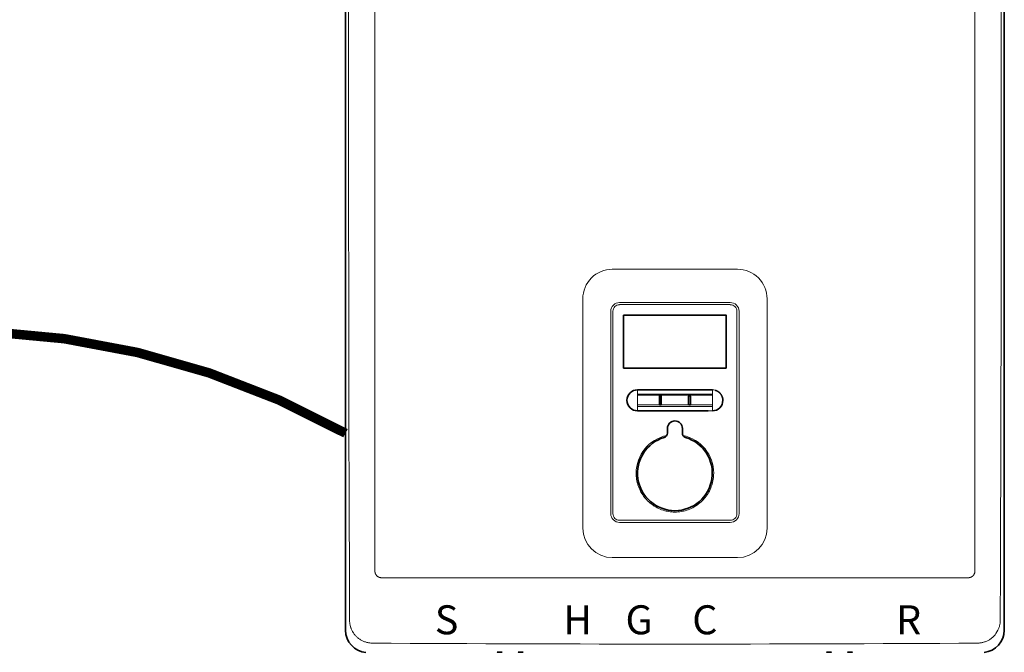
# Model space of a CAD drawing. Units: inches. Extents: x -69 to 81, y -7 to 97.
# Drawn here: x 9 to 35, y 47 to 63 of the extents above; entities that cross this region are included whole.
import ezdxf
from ezdxf.enums import TextEntityAlignment as Align

# ---------------------------------------------------------------- set-up
doc = ezdxf.new("R2010")
doc.units = ezdxf.units.IN
doc.header["$MEASUREMENT"] = 0
doc.linetypes.add('DOTX2', pattern=[0.5, 0, -0.5])
doc.styles.add('Navien', font='arial.ttf')

# ---------------------------------------------------------------- blocks, each defined once
blk = doc.blocks.new('NCB-H (190- 240-250)')
at = {"color": 7, "lineweight": 35}
for p, q in [((-2.657, 1.674), (-2.657, 29.767)), ((14.664, 29.767), (14.664, 1.674))]:
    blk.add_line(p, q, dxfattribs=at)
at = {"color": 7, "lineweight": 9}
for p, q in [((-1.884, 3.197), (-1.884, 28.244)), ((13.892, 28.244), (13.892, 3.197)), ((-2.576, 18.484), (-2.577, 17.102)), ((-2.577, 17.102), (-2.577, 15.72)), ((-2.577, 15.72), (-2.577, 15.063)), ((-2.577, 15.063), (-2.577, 13.681)), ((-2.577, 13.681), (-2.575, 12.299)), ((-2.575, 12.299), (-2.574, 10.917)), ((7.65, 11.139), (4.358, 11.139)), ((-2.574, 10.917), (-2.572, 9.535)), ((3.581, 10.362), (3.581, 4.331)), ((8.427, 10.362), (8.427, 4.331)), ((7.461, 10.209), (4.547, 10.209)), ((7.459, 10.265), (4.549, 10.265)), ((4.318, 4.711), (4.318, 10.034)), ((4.374, 4.709), (4.374, 10.035)), ((7.634, 10.035), (7.634, 4.709)), ((7.69, 4.711), (7.69, 10.034)), ((-2.572, 9.535), (-2.569, 8.154)), ((-2.569, 8.154), (-2.566, 6.772)), ((5.588, 7.798), (5.587, 7.796)), ((5.587, 7.796), (5.587, 7.794)), ((5.587, 7.794), (5.587, 7.793)), ((5.587, 7.793), (5.587, 7.791)), ((5.587, 7.791), (5.587, 7.789)), ((5.587, 7.789), (5.587, 7.594)), ((5.589, 7.801), (5.588, 7.8)), ((5.588, 7.8), (5.588, 7.798)), ((5.59, 7.804), (5.589, 7.802)), ((5.589, 7.802), (5.589, 7.801)), ((5.591, 7.806), (5.59, 7.804)), ((5.592, 7.807), (5.591, 7.806)), ((5.593, 7.809), (5.592, 7.807)), ((5.594, 7.81), (5.593, 7.809)), ((5.595, 7.811), (5.594, 7.81)), ((5.596, 7.813), (5.595, 7.811)), ((5.597, 7.814), (5.596, 7.813)), ((5.599, 7.815), (5.597, 7.814)), ((5.6, 7.816), (5.599, 7.815)), ((5.601, 7.817), (5.6, 7.816)), ((5.603, 7.818), (5.601, 7.817)), ((5.605, 7.819), (5.603, 7.818)), ((5.606, 7.82), (5.605, 7.819)), ((5.608, 7.82), (5.606, 7.82)), ((5.609, 7.821), (5.608, 7.82)), ((5.61, 7.821), (5.609, 7.821)), ((5.611, 7.821), (5.61, 7.821)), ((5.613, 7.822), (5.611, 7.821)), ((5.615, 7.822), (5.613, 7.822)), ((5.617, 7.822), (5.615, 7.822)), ((5.618, 7.823), (5.617, 7.822)), ((5.62, 7.823), (5.618, 7.823)), ((5.622, 7.823), (5.62, 7.823)), ((5.624, 7.822), (5.622, 7.823)), ((5.625, 7.822), (5.624, 7.822)), ((5.627, 7.822), (5.625, 7.822)), ((5.629, 7.821), (5.627, 7.822)), ((5.63, 7.821), (5.629, 7.821)), ((5.631, 7.821), (5.63, 7.821)), ((5.632, 7.82), (5.631, 7.821)), ((5.634, 7.82), (5.632, 7.82)), ((5.636, 7.819), (5.634, 7.82)), ((5.637, 7.818), (5.636, 7.819)), ((5.639, 7.817), (5.637, 7.818)), ((5.64, 7.816), (5.639, 7.817)), ((5.641, 7.815), (5.64, 7.816)), ((5.643, 7.814), (5.641, 7.815)), ((5.644, 7.813), (5.643, 7.814)), ((5.645, 7.811), (5.644, 7.813)), ((5.646, 7.81), (5.645, 7.811)), ((5.647, 7.809), (5.646, 7.81)), ((5.648, 7.807), (5.647, 7.809)), ((5.649, 7.806), (5.648, 7.807)), ((5.65, 7.804), (5.649, 7.806)), ((5.651, 7.802), (5.65, 7.804)), ((5.651, 7.801), (5.651, 7.802)), ((5.652, 7.8), (5.651, 7.801)), ((5.652, 7.798), (5.652, 7.8)), ((5.653, 7.796), (5.652, 7.798)), ((5.653, 7.794), (5.653, 7.796)), ((5.653, 7.793), (5.653, 7.794)), ((5.653, 7.791), (5.653, 7.793)), ((5.654, 7.789), (5.653, 7.791)), ((5.654, 7.594), (5.654, 7.789)), ((6.354, 7.791), (6.355, 7.793)), ((6.354, 7.789), (6.354, 7.791)), ((6.354, 7.594), (6.354, 7.789)), ((6.355, 7.796), (6.356, 7.798)), ((6.355, 7.794), (6.355, 7.796)), ((6.355, 7.793), (6.355, 7.794)), ((6.356, 7.801), (6.357, 7.802)), ((6.356, 7.8), (6.356, 7.801)), ((6.356, 7.798), (6.356, 7.8)), ((6.357, 7.802), (6.358, 7.804)), ((6.358, 7.804), (6.359, 7.806)), ((6.359, 7.806), (6.36, 7.807)), ((6.36, 7.807), (6.361, 7.809)), ((6.361, 7.809), (6.362, 7.81)), ((6.362, 7.81), (6.363, 7.811)), ((6.363, 7.811), (6.364, 7.813)), ((6.364, 7.813), (6.365, 7.814)), ((6.365, 7.814), (6.366, 7.815)), ((6.366, 7.815), (6.368, 7.816)), ((6.368, 7.816), (6.369, 7.817)), ((6.369, 7.817), (6.371, 7.818)), ((6.371, 7.818), (6.372, 7.819)), ((6.372, 7.819), (6.374, 7.82)), ((6.374, 7.82), (6.375, 7.82)), ((6.375, 7.82), (6.377, 7.821)), ((6.377, 7.821), (6.377, 7.821)), ((6.377, 7.821), (6.379, 7.821)), ((6.379, 7.821), (6.381, 7.822)), ((6.381, 7.822), (6.383, 7.822)), ((6.383, 7.822), (6.384, 7.822)), ((6.384, 7.822), (6.386, 7.823)), ((6.386, 7.823), (6.388, 7.823)), ((6.388, 7.823), (6.39, 7.823)), ((6.39, 7.823), (6.391, 7.822)), ((6.391, 7.822), (6.393, 7.822)), ((6.393, 7.822), (6.395, 7.822)), ((6.395, 7.822), (6.397, 7.821)), ((6.397, 7.821), (6.398, 7.821)), ((6.398, 7.821), (6.398, 7.821)), ((6.398, 7.821), (6.4, 7.82)), ((6.4, 7.82), (6.402, 7.82)), ((6.402, 7.82), (6.403, 7.819)), ((6.403, 7.819), (6.405, 7.818)), ((6.405, 7.818), (6.406, 7.817)), ((6.406, 7.817), (6.408, 7.816)), ((6.408, 7.816), (6.409, 7.815)), ((6.409, 7.815), (6.41, 7.814)), ((6.41, 7.814), (6.412, 7.813)), ((6.412, 7.813), (6.413, 7.811)), ((6.413, 7.811), (6.414, 7.81)), ((6.414, 7.81), (6.415, 7.809)), ((6.415, 7.809), (6.416, 7.807)), ((6.416, 7.807), (6.417, 7.806)), ((6.417, 7.806), (6.418, 7.804)), ((6.418, 7.804), (6.418, 7.802)), ((6.418, 7.802), (6.419, 7.801)), ((6.419, 7.801), (6.42, 7.8)), ((6.42, 7.8), (6.42, 7.798)), ((6.42, 7.798), (6.42, 7.796)), ((6.42, 7.796), (6.421, 7.794)), ((6.421, 7.794), (6.421, 7.793)), ((6.421, 7.793), (6.421, 7.791)), ((6.421, 7.791), (6.421, 7.789)), ((6.421, 7.789), (6.421, 7.594)), ((5.02, 7.572), (5.596, 7.571)), ((5.587, 7.594), (5.587, 7.593)), ((5.587, 7.593), (5.587, 7.591)), ((5.587, 7.591), (5.587, 7.589)), ((5.587, 7.589), (5.587, 7.587)), ((5.587, 7.587), (5.588, 7.586)), ((5.588, 7.586), (5.588, 7.584)), ((5.588, 7.584), (5.589, 7.582)), ((5.589, 7.582), (5.589, 7.582)), ((5.589, 7.582), (5.59, 7.58)), ((5.59, 7.58), (5.591, 7.579)), ((5.591, 7.579), (5.591, 7.577)), ((5.591, 7.577), (5.592, 7.575)), ((5.592, 7.575), (5.593, 7.574)), ((5.593, 7.574), (5.594, 7.573)), ((5.594, 7.573), (5.596, 7.571)), ((5.596, 7.571), (5.597, 7.57)), ((5.597, 7.57), (5.598, 7.569)), ((5.598, 7.569), (5.599, 7.568)), ((5.599, 7.568), (5.601, 7.567)), ((5.601, 7.567), (5.602, 7.566)), ((5.602, 7.566), (5.604, 7.565)), ((5.604, 7.565), (5.606, 7.564)), ((5.606, 7.564), (5.606, 7.564)), ((5.606, 7.564), (5.608, 7.563)), ((5.608, 7.563), (5.61, 7.563)), ((5.61, 7.563), (5.611, 7.562)), ((5.611, 7.562), (5.613, 7.562)), ((5.613, 7.562), (5.615, 7.562)), ((5.615, 7.562), (5.617, 7.561)), ((5.617, 7.561), (5.618, 7.561)), ((5.618, 7.561), (5.62, 7.561)), ((5.62, 7.561), (5.622, 7.561)), ((5.622, 7.561), (5.624, 7.561)), ((5.624, 7.561), (5.625, 7.562)), ((5.625, 7.562), (5.627, 7.562)), ((5.627, 7.562), (5.629, 7.562)), ((5.629, 7.562), (5.63, 7.563)), ((5.63, 7.563), (5.632, 7.563)), ((5.632, 7.563), (5.634, 7.564)), ((5.634, 7.564), (5.635, 7.564)), ((5.635, 7.564), (5.636, 7.565)), ((5.636, 7.565), (5.638, 7.566)), ((5.638, 7.566), (5.639, 7.567)), ((5.639, 7.567), (5.641, 7.568)), ((5.641, 7.568), (5.642, 7.569)), ((5.642, 7.569), (5.643, 7.57)), ((5.643, 7.57), (5.645, 7.571)), ((5.645, 7.571), (5.646, 7.573)), ((5.646, 7.573), (5.647, 7.574)), ((5.647, 7.574), (5.648, 7.575)), ((5.648, 7.575), (5.649, 7.577)), ((5.649, 7.578), (5.65, 7.58)), ((5.649, 7.577), (5.649, 7.578)), ((5.65, 7.58), (5.651, 7.582)), ((5.651, 7.582), (5.652, 7.584)), ((5.651, 7.582), (5.651, 7.582)), ((5.652, 7.586), (5.653, 7.587)), ((5.652, 7.584), (5.652, 7.586)), ((5.653, 7.593), (5.654, 7.594)), ((5.653, 7.591), (5.653, 7.593)), ((5.653, 7.589), (5.653, 7.591)), ((5.653, 7.587), (5.653, 7.589)), ((6.354, 7.593), (6.354, 7.594)), ((6.355, 7.591), (6.354, 7.593)), ((6.355, 7.589), (6.355, 7.591)), ((6.355, 7.587), (6.355, 7.589)), ((6.356, 7.586), (6.355, 7.587)), ((6.356, 7.584), (6.356, 7.586)), ((6.357, 7.582), (6.356, 7.584)), ((6.358, 7.58), (6.357, 7.582)), ((6.357, 7.582), (6.357, 7.582)), ((6.358, 7.578), (6.358, 7.58)), ((6.359, 7.577), (6.358, 7.578)), ((6.36, 7.575), (6.359, 7.577)), ((6.361, 7.574), (6.36, 7.575)), ((6.362, 7.573), (6.361, 7.574)), ((6.363, 7.571), (6.362, 7.573)), ((6.365, 7.57), (6.363, 7.571)), ((6.366, 7.569), (6.365, 7.57)), ((6.367, 7.568), (6.366, 7.569)), ((6.369, 7.567), (6.367, 7.568)), ((6.37, 7.566), (6.369, 7.567)), ((6.372, 7.565), (6.37, 7.566)), ((6.373, 7.564), (6.372, 7.565)), ((6.374, 7.564), (6.373, 7.564)), ((6.376, 7.563), (6.374, 7.564)), ((6.377, 7.563), (6.376, 7.563)), ((6.379, 7.562), (6.377, 7.563)), ((6.381, 7.562), (6.379, 7.562)), ((6.383, 7.561), (6.381, 7.562)), ((6.384, 7.561), (6.383, 7.561)), ((6.386, 7.561), (6.384, 7.561)), ((6.388, 7.561), (6.386, 7.561)), ((6.39, 7.561), (6.388, 7.561)), ((6.391, 7.561), (6.39, 7.561)), ((6.393, 7.561), (6.391, 7.561)), ((6.395, 7.562), (6.393, 7.561)), ((6.396, 7.562), (6.395, 7.562)), ((6.398, 7.563), (6.396, 7.562)), ((6.4, 7.563), (6.398, 7.563)), ((6.402, 7.564), (6.4, 7.563)), ((6.404, 7.565), (6.402, 7.564)), ((6.402, 7.564), (6.402, 7.564)), ((6.405, 7.566), (6.404, 7.565)), ((6.407, 7.567), (6.405, 7.566)), ((6.408, 7.568), (6.407, 7.567)), ((6.41, 7.569), (6.408, 7.568)), ((6.411, 7.57), (6.41, 7.569)), ((6.412, 7.571), (6.411, 7.57)), ((6.413, 7.573), (6.412, 7.571)), ((6.412, 7.571), (6.988, 7.572)), ((6.414, 7.574), (6.413, 7.573)), ((6.415, 7.575), (6.414, 7.574)), ((6.416, 7.577), (6.415, 7.575)), ((6.417, 7.578), (6.416, 7.577)), ((6.418, 7.58), (6.417, 7.578)), ((6.419, 7.582), (6.418, 7.58)), ((6.42, 7.584), (6.419, 7.582)), ((6.419, 7.582), (6.419, 7.582)), ((6.421, 7.589), (6.42, 7.587)), ((6.42, 7.587), (6.42, 7.586)), ((6.42, 7.586), (6.42, 7.584)), ((6.421, 7.594), (6.421, 7.593)), ((6.421, 7.593), (6.421, 7.591)), ((6.421, 7.591), (6.421, 7.589)), ((-2.566, 6.772), (-2.562, 5.39)), ((-2.562, 5.39), (-2.56, 4.665)), ((-2.56, 4.665), (-2.555, 3.284)), ((4.547, 4.535), (7.461, 4.535)), ((7.459, 4.48), (4.549, 4.48)), ((4.358, 3.553), (7.65, 3.553)), ((-2.555, 3.284), (-2.551, 1.902)), ((13.869, 3.112), (13.866, 3.107)), ((13.872, 3.117), (13.869, 3.112)), ((13.875, 3.122), (13.872, 3.117)), ((13.877, 3.128), (13.875, 3.122)), ((13.88, 3.133), (13.877, 3.128)), ((13.882, 3.139), (13.88, 3.133)), ((13.883, 3.141), (13.882, 3.139)), ((13.884, 3.146), (13.883, 3.141)), ((13.886, 3.152), (13.884, 3.146)), ((13.888, 3.158), (13.886, 3.152)), ((13.889, 3.163), (13.888, 3.158)), ((13.89, 3.169), (13.889, 3.163)), ((13.891, 3.175), (13.89, 3.169)), ((13.892, 3.186), (13.891, 3.18)), ((13.891, 3.18), (13.891, 3.175)), ((13.892, 3.197), (13.892, 3.192)), ((13.892, 3.192), (13.892, 3.186)), ((13.72, 3.025), (-1.712, 3.025)), ((13.726, 3.025), (13.72, 3.025)), ((13.731, 3.025), (13.726, 3.025)), ((13.737, 3.026), (13.731, 3.025)), ((13.743, 3.027), (13.737, 3.026)), ((13.748, 3.027), (13.743, 3.027)), ((13.754, 3.029), (13.748, 3.027)), ((13.76, 3.03), (13.754, 3.029)), ((13.765, 3.031), (13.76, 3.03)), ((13.771, 3.033), (13.765, 3.031)), ((13.777, 3.035), (13.771, 3.033)), ((13.779, 3.036), (13.777, 3.035)), ((13.784, 3.038), (13.779, 3.036)), ((13.79, 3.04), (13.784, 3.038)), ((13.795, 3.043), (13.79, 3.04)), ((13.8, 3.045), (13.795, 3.043)), ((13.806, 3.048), (13.8, 3.045)), ((13.811, 3.051), (13.806, 3.048)), ((13.815, 3.054), (13.811, 3.051)), ((13.82, 3.057), (13.815, 3.054)), ((13.825, 3.061), (13.82, 3.057)), ((13.829, 3.064), (13.825, 3.061)), ((13.834, 3.068), (13.829, 3.064)), ((13.838, 3.072), (13.834, 3.068)), ((13.842, 3.075), (13.838, 3.072)), ((13.846, 3.079), (13.842, 3.075)), ((13.85, 3.084), (13.846, 3.079)), ((13.853, 3.088), (13.85, 3.084)), ((13.857, 3.092), (13.853, 3.088)), ((13.86, 3.097), (13.857, 3.092)), ((13.863, 3.102), (13.86, 3.097)), ((13.866, 3.107), (13.863, 3.102)), ((-2.55, 1.882), (-2.551, 1.902)), ((-2.549, 1.863), (-2.55, 1.882)), ((-2.548, 1.844), (-2.549, 1.863)), ((-2.545, 1.824), (-2.548, 1.844)), ((-2.542, 1.804), (-2.545, 1.824)), ((14.553, 1.824), (14.55, 1.804)), ((14.555, 1.844), (14.553, 1.824)), ((14.557, 1.863), (14.555, 1.844)), ((14.558, 1.882), (14.557, 1.863)), ((14.559, 1.902), (14.558, 1.882)), ((-2.538, 1.784), (-2.542, 1.804)), ((-2.534, 1.765), (-2.538, 1.784)), ((-2.528, 1.745), (-2.534, 1.765)), ((-2.523, 1.725), (-2.528, 1.745)), ((-2.516, 1.706), (-2.523, 1.725)), ((-2.513, 1.699), (-2.516, 1.706)), ((-2.506, 1.68), (-2.513, 1.699)), ((-2.498, 1.661), (-2.506, 1.68)), ((-2.489, 1.642), (-2.498, 1.661)), ((-2.48, 1.624), (-2.489, 1.642)), ((-2.471, 1.606), (-2.48, 1.624)), ((-2.46, 1.588), (-2.471, 1.606)), ((-2.449, 1.571), (-2.46, 1.588)), ((-2.438, 1.555), (-2.449, 1.571)), ((-2.426, 1.539), (-2.438, 1.555)), ((14.446, 1.555), (14.434, 1.539)), ((14.497, 1.642), (14.446, 1.555)), ((14.506, 1.661), (14.497, 1.642)), ((14.514, 1.68), (14.506, 1.661)), ((14.521, 1.699), (14.514, 1.68)), ((14.524, 1.706), (14.521, 1.699)), ((14.53, 1.725), (14.524, 1.706)), ((14.536, 1.745), (14.53, 1.725)), ((14.542, 1.765), (14.536, 1.745)), ((14.546, 1.784), (14.542, 1.765)), ((14.55, 1.804), (14.546, 1.784)), ((-2.414, 1.523), (-2.426, 1.539)), ((-2.402, 1.508), (-2.414, 1.523)), ((-2.388, 1.494), (-2.402, 1.508)), ((-2.375, 1.48), (-2.388, 1.494)), ((-2.361, 1.467), (-2.375, 1.48)), ((-2.347, 1.454), (-2.361, 1.467)), ((-2.332, 1.441), (-2.347, 1.454)), ((-2.316, 1.429), (-2.332, 1.441)), ((-2.3, 1.417), (-2.316, 1.429)), ((-2.283, 1.406), (-2.3, 1.417)), ((-2.266, 1.395), (-2.283, 1.406)), ((-2.249, 1.385), (-2.266, 1.395)), ((-2.231, 1.375), (-2.249, 1.385)), ((-2.213, 1.366), (-2.231, 1.375)), ((-2.194, 1.357), (-2.213, 1.366)), ((-2.175, 1.349), (-2.194, 1.357)), ((-2.156, 1.342), (-2.175, 1.349)), ((-2.152, 1.34), (-2.156, 1.342)), ((-2.133, 1.334), (-2.152, 1.34)), ((-2.113, 1.328), (-2.133, 1.334)), ((-2.094, 1.323), (-2.113, 1.328)), ((-2.074, 1.318), (-2.094, 1.323)), ((-2.054, 1.314), (-2.074, 1.318)), ((-2.035, 1.311), (-2.054, 1.314)), ((-2.015, 1.309), (-2.035, 1.311)), ((-1.995, 1.307), (-2.015, 1.309)), ((-1.976, 1.306), (-1.995, 1.307)), ((-1.957, 1.305), (-1.976, 1.306)), ((13.984, 1.306), (13.965, 1.305)), ((14.003, 1.307), (13.984, 1.306)), ((14.023, 1.309), (14.003, 1.307)), ((14.042, 1.311), (14.023, 1.309)), ((14.062, 1.314), (14.042, 1.311)), ((14.082, 1.318), (14.062, 1.314)), ((14.101, 1.323), (14.082, 1.318)), ((14.121, 1.328), (14.101, 1.323)), ((14.141, 1.334), (14.121, 1.328)), ((14.16, 1.34), (14.141, 1.334)), ((14.164, 1.342), (14.16, 1.34)), ((14.183, 1.349), (14.164, 1.342)), ((14.202, 1.357), (14.183, 1.349)), ((14.221, 1.366), (14.202, 1.357)), ((14.239, 1.375), (14.221, 1.366)), ((14.257, 1.385), (14.239, 1.375)), ((14.274, 1.395), (14.257, 1.385)), ((14.291, 1.406), (14.274, 1.395)), ((14.308, 1.417), (14.291, 1.406)), ((14.324, 1.429), (14.308, 1.417)), ((14.34, 1.441), (14.324, 1.429)), ((14.355, 1.454), (14.34, 1.441)), ((14.369, 1.467), (14.355, 1.454)), ((14.383, 1.48), (14.369, 1.467)), ((14.396, 1.494), (14.383, 1.48)), ((14.409, 1.508), (14.396, 1.494)), ((14.422, 1.523), (14.409, 1.508)), ((14.434, 1.539), (14.422, 1.523))]:
    blk.add_line(p, q, dxfattribs=at)
at = {"color": 7, "lineweight": 35}
blk.add_lwpolyline([(7.353, 8.541), (4.655, 8.541), (4.655, 9.928), (7.353, 9.928)], close=True, dxfattribs=at)
for points in [[(6.881, 7.416), (5.02, 7.416, -0.414216), (4.744, 7.692, -0.41422), (5.02, 7.967), (6.988, 7.967)], [(6.988, 7.416, 0.414216), (7.264, 7.692), (7.264, 7.7), (7.263, 7.709), (7.263, 7.717), (7.262, 7.726), (7.26, 7.734), (7.26, 7.737), (7.258, 7.746), (7.257, 7.754), (7.255, 7.763), (7.252, 7.771), (7.25, 7.779), (7.247, 7.787), (7.244, 7.795), (7.24, 7.803), (7.237, 7.81), (7.233, 7.818), (7.229, 7.826), (7.227, 7.829), (7.223, 7.836), (7.218, 7.843), (7.214, 7.85), (7.209, 7.857), (7.203, 7.864), (7.198, 7.87), (7.192, 7.877), (7.187, 7.883), (7.184, 7.885), (7.178, 7.891), (7.172, 7.897), (7.165, 7.903), (7.159, 7.908), (7.152, 7.913), (7.145, 7.918), (7.138, 7.923), (7.131, 7.928), (7.123, 7.932), (7.116, 7.936), (7.108, 7.94), (7.105, 7.941), (7.097, 7.945), (7.089, 7.948), (7.081, 7.951), (7.073, 7.954), (7.065, 7.956)], [(-2.657, 1.674), (-2.657, 1.646, 0.388187), (-2.12, 1.057)], [(14.135, 1.058, 0.384651), (14.665, 1.646), (14.665, 1.674)]]:
    blk.add_lwpolyline(points, format="xyb", dxfattribs=at)
at = {"color": 7, "lineweight": 9}
for points in [[(5.02, 7.416), (5.02, 7.967)], [(-1.712, 3.025), (-1.718, 3.025), (-1.723, 3.025), (-1.729, 3.026), (-1.735, 3.027), (-1.74, 3.027), (-1.746, 3.029), (-1.752, 3.03), (-1.757, 3.031), (-1.763, 3.033), (-1.769, 3.035), (-1.771, 3.036), (-1.776, 3.038), (-1.782, 3.04), (-1.787, 3.043), (-1.793, 3.045), (-1.798, 3.048), (-1.803, 3.051), (-1.808, 3.054), (-1.812, 3.057), (-1.817, 3.061), (-1.822, 3.064), (-1.826, 3.068), (-1.83, 3.072), (-1.834, 3.075), (-1.838, 3.079), (-1.842, 3.084), (-1.845, 3.088), (-1.849, 3.092), (-1.852, 3.097), (-1.855, 3.102), (-1.859, 3.107), (-1.862, 3.112), (-1.864, 3.117), (-1.867, 3.122), (-1.869, 3.128), (-1.872, 3.133), (-1.874, 3.139), (-1.875, 3.141), (-1.877, 3.146), (-1.878, 3.152), (-1.88, 3.158), (-1.881, 3.163), (-1.882, 3.169), (-1.883, 3.175), (-1.884, 3.18), (-1.884, 3.186), (-1.884, 3.192), (-1.884, 3.197)]]:
    blk.add_lwpolyline(points, dxfattribs=at)
for points in [[(5.605, 7.597), (5.605, 7.786), (5.605, 7.787), (5.605, 7.789), (5.605, 7.79), (5.605, 7.791), (5.606, 7.792), (5.606, 7.793), (5.606, 7.793), (5.607, 7.794), (5.608, 7.795), (5.608, 7.796), (5.609, 7.797), (5.61, 7.798), (5.611, 7.798), (5.612, 7.799), (5.613, 7.8), (5.614, 7.8), (5.615, 7.801), (5.616, 7.801), (5.616, 7.801), (5.618, 7.801), (5.619, 7.801), (5.62, 7.801), (5.621, 7.801), (5.622, 7.801), (5.624, 7.801), (5.624, 7.801), (5.625, 7.801), (5.626, 7.8), (5.627, 7.8), (5.628, 7.799), (5.629, 7.798), (5.63, 7.798), (5.631, 7.797), (5.632, 7.796), (5.633, 7.795), (5.633, 7.794), (5.634, 7.793), (5.634, 7.793), (5.634, 7.792), (5.635, 7.791), (5.635, 7.79), (5.635, 7.789), (5.636, 7.787), (5.636, 7.786), (5.636, 7.597), (5.636, 7.596), (5.636, 7.596), (5.635, 7.595), (5.635, 7.594), (5.635, 7.593), (5.634, 7.592), (5.634, 7.591), (5.633, 7.59), (5.633, 7.589), (5.632, 7.588), (5.631, 7.587), (5.631, 7.586), (5.63, 7.585), (5.629, 7.585), (5.628, 7.584), (5.626, 7.584), (5.626, 7.583), (5.625, 7.583), (5.624, 7.583), (5.622, 7.582), (5.621, 7.582), (5.62, 7.582), (5.619, 7.582), (5.618, 7.582), (5.616, 7.583), (5.615, 7.583), (5.614, 7.583), (5.614, 7.584), (5.613, 7.584), (5.612, 7.585), (5.611, 7.585), (5.61, 7.586), (5.609, 7.587), (5.608, 7.588), (5.608, 7.588), (5.607, 7.589), (5.607, 7.59), (5.606, 7.591), (5.606, 7.592), (5.605, 7.593), (5.605, 7.594), (5.605, 7.595), (5.605, 7.596)], [(6.372, 7.597), (6.372, 7.786), (6.372, 7.787), (6.372, 7.789), (6.373, 7.79), (6.373, 7.791), (6.373, 7.792), (6.374, 7.793), (6.374, 7.793), (6.375, 7.794), (6.375, 7.795), (6.376, 7.796), (6.377, 7.797), (6.378, 7.798), (6.379, 7.798), (6.38, 7.799), (6.381, 7.8), (6.382, 7.8), (6.383, 7.801), (6.384, 7.801), (6.384, 7.801), (6.385, 7.801), (6.387, 7.801), (6.388, 7.801), (6.389, 7.801), (6.39, 7.801), (6.391, 7.801), (6.392, 7.801), (6.393, 7.801), (6.394, 7.8), (6.395, 7.8), (6.396, 7.799), (6.397, 7.798), (6.398, 7.798), (6.399, 7.797), (6.4, 7.796), (6.4, 7.795), (6.401, 7.794), (6.402, 7.793), (6.402, 7.792), (6.402, 7.792), (6.403, 7.791), (6.403, 7.79), (6.403, 7.789), (6.403, 7.787), (6.403, 7.786), (6.403, 7.597), (6.403, 7.596), (6.403, 7.595), (6.403, 7.595), (6.403, 7.594), (6.403, 7.593), (6.402, 7.592), (6.402, 7.591), (6.401, 7.59), (6.4, 7.589), (6.4, 7.588), (6.399, 7.587), (6.398, 7.586), (6.397, 7.585), (6.396, 7.585), (6.395, 7.584), (6.394, 7.584), (6.394, 7.583), (6.393, 7.583), (6.391, 7.583), (6.39, 7.582), (6.389, 7.582), (6.388, 7.582), (6.387, 7.582), (6.385, 7.582), (6.384, 7.583), (6.383, 7.583), (6.382, 7.583), (6.382, 7.584), (6.38, 7.584), (6.379, 7.585), (6.378, 7.585), (6.377, 7.586), (6.377, 7.587), (6.376, 7.588), (6.376, 7.588), (6.375, 7.589), (6.374, 7.59), (6.374, 7.591), (6.373, 7.592), (6.373, 7.593), (6.373, 7.594), (6.372, 7.595), (6.372, 7.596)]]:
    blk.add_lwpolyline(points, close=True, dxfattribs=at)
for points in [[(7.065, 7.956, 0.070694), (6.988, 7.967), (6.988, 7.416), (6.881, 7.416)], [(6.217, 6.769, -0.353638), (7.023, 5.772), (7.022, 5.729), (7.019, 5.686), (7.016, 5.658), (7.011, 5.615), (7.003, 5.573), (6.994, 5.531), (6.983, 5.489), (6.975, 5.463), (6.961, 5.422), (6.945, 5.382), (6.928, 5.342), (6.909, 5.303), (6.896, 5.279), (6.874, 5.242), (6.851, 5.205), (6.826, 5.17), (6.8, 5.136), (6.783, 5.114), (6.754, 5.082), (6.724, 5.051), (6.693, 5.021), (6.661, 4.992), (6.628, 4.965), (6.605, 4.949), (6.57, 4.924), (6.546, 4.908), (6.509, 4.886), (6.472, 4.866), (6.433, 4.847), (6.394, 4.829), (6.354, 4.814), (6.313, 4.8), (6.272, 4.788), (6.23, 4.777), (6.217, 4.775), (6.175, 4.766), (6.132, 4.76), (6.089, 4.755), (6.047, 4.753), (6.004, 4.752), (5.961, 4.753), (5.919, 4.755), (5.876, 4.76), (5.833, 4.766), (5.791, 4.775), (5.778, 4.777), (5.736, 4.788), (5.695, 4.8), (5.654, 4.814), (5.614, 4.829), (5.575, 4.847), (5.536, 4.866), (5.498, 4.886), (5.462, 4.908), (5.438, 4.924), (5.402, 4.949), (5.38, 4.965), (5.347, 4.992), (5.314, 5.021), (5.283, 5.051), (5.254, 5.082), (5.225, 5.114), (5.208, 5.136), (5.181, 5.17), (5.157, 5.205), (5.134, 5.242), (5.112, 5.279), (5.099, 5.303), (5.08, 5.342), (5.063, 5.382), (5.047, 5.422), (5.033, 5.463), (5.025, 5.489), (5.014, 5.531), (5.005, 5.573), (4.997, 5.615), (4.992, 5.658), (4.989, 5.686), (4.986, 5.729), (4.985, 5.772, -0.353642), (5.791, 6.769)]]:
    blk.add_lwpolyline(points, format="xyb", dxfattribs=at)
at = {"color": 7, "lineweight": 35}
blk.add_lwpolyline([(5.723, 6.715, 6.854083), (6.285, 6.715, -0.331665), (6.201, 6.828), (6.201, 6.953, 0.999991), (5.807, 6.953), (5.807, 6.828, -0.331681)], format="xyb", close=True, dxfattribs=at)
at = {"color": 9, "lineweight": 35}
for points in [[(1.332, 1.063, -0.002404), (1.336, 1.063), (1.336, 1.063), (1.339, 1.063), (1.342, 1.063), (1.345, 1.064), (1.348, 1.064), (1.35, 1.064), (1.353, 1.064), (1.356, 1.064), (1.359, 1.064), (1.362, 1.064), (1.365, 1.064, -0.003531), (1.398, 1.064, -0.003531), (1.43, 1.064), (1.433, 1.064), (1.436, 1.064), (1.439, 1.064), (1.442, 1.064), (1.445, 1.064), (1.448, 1.064), (1.451, 1.064), (1.453, 1.063), (1.454, 1.063), (1.457, 1.063), (1.46, 1.063, -0.002397), (1.463, 1.063)], [(1.883, 1.063, -0.002443), (1.887, 1.063), (1.887, 1.063), (1.89, 1.063), (1.893, 1.063), (1.896, 1.064), (1.899, 1.064), (1.902, 1.064), (1.905, 1.064), (1.908, 1.064), (1.91, 1.064), (1.913, 1.064), (1.916, 1.064, -0.003531), (1.949, 1.064, -0.003531), (1.981, 1.064), (1.984, 1.064), (1.987, 1.064), (1.99, 1.064), (1.993, 1.064), (1.996, 1.064), (1.999, 1.064), (2.002, 1.064), (2.005, 1.063), (2.005, 1.063), (2.008, 1.063), (2.011, 1.063, -0.002397), (2.015, 1.063)], [(9.993, 1.063, -0.002452), (9.997, 1.063), (9.997, 1.063), (10, 1.063), (10.003, 1.063), (10.006, 1.064), (10.009, 1.064), (10.012, 1.064), (10.015, 1.064), (10.018, 1.064), (10.021, 1.064), (10.024, 1.064), (10.027, 1.064, -0.003532), (10.059, 1.064, -0.003532), (10.091, 1.064), (10.094, 1.064), (10.097, 1.064), (10.1, 1.064), (10.103, 1.064), (10.106, 1.064), (10.109, 1.064), (10.112, 1.064), (10.115, 1.063), (10.115, 1.063), (10.118, 1.063), (10.121, 1.063, -0.002404), (10.125, 1.063)], [(10.544, 1.063, -0.00241), (10.548, 1.063), (10.548, 1.063), (10.551, 1.063), (10.554, 1.063), (10.557, 1.064), (10.56, 1.064), (10.563, 1.064), (10.566, 1.064), (10.569, 1.064), (10.572, 1.064), (10.575, 1.064), (10.578, 1.064, -0.003532), (10.61, 1.064, -0.003532), (10.643, 1.064), (10.645, 1.064), (10.648, 1.064), (10.651, 1.064), (10.654, 1.064), (10.657, 1.064), (10.66, 1.064), (10.663, 1.064), (10.666, 1.063), (10.666, 1.063), (10.669, 1.063), (10.672, 1.063, -0.00241), (10.676, 1.063)]]:
    blk.add_lwpolyline(points, format="xyb", dxfattribs=at)
at = {"color": 7, "lineweight": 9}
for centre, radius, start, end in [((-3606.547, 15.72), 3621.132, 359.781351, 0.218649), ((4.358, 10.362), 0.777, 89.9999, 180.0001), ((7.65, 10.362), 0.777, 359.9999, 90.0001), ((4.549, 10.034), 0.231, 89.9931, 180.0062), ((4.547, 10.035), 0.173, 89.9964, 179.9974), ((7.459, 10.034), 0.231, 359.9958, 90.0095), ((7.461, 10.035), 0.173, 0.0037, 90.0038), ((5.344, -26354.379), 26362.23, 89.9964257, 90.0007041), ((6.483, -3699.807), 3707.637, 89.992188, 90.022608), ((-0.429, 35624.957), 35617.425, 270.0087656, 270.0119322), ((6.119, 582.998), 575.427, 269.952752, 270.024334), ((4.549, 4.711), 0.231, 179.9968, 270.0084), ((4.547, 4.709), 0.173, 180.0012, 270.0052), ((7.459, 4.711), 0.231, 269.9937, 0.0069), ((7.461, 4.709), 0.173, 269.9946, 359.9976), ((4.358, 4.331), 0.777, 180, 270), ((7.65, 4.331), 0.777, 270, 360), ((6.004, 1243.845), 1242.566, 269.632921, 270.367079)]:
    blk.add_arc(centre, radius, start, end, dxfattribs=at)
at = {"style": 'Navien'}
for s, p in [('S', (0, 1.918)), ('H', (3.445, 1.918)), ('G', (5.063, 1.918)), ('C', (6.791, 1.918)), ('R', (12.15, 1.918))]:
    blk.add_text(s, height=0.762, dxfattribs=at).set_placement(p, align=Align.MIDDLE_CENTER)

msp = doc.modelspace()

# ---------------------------------------------------------------- linework, layer by layer
at = {"color": 2, "linetype": 'DOTX2', "ltscale": 0.05, "const_width": 0.25}
msp.add_lwpolyline([(-3.227, 52.653, -0.259055), (17.442, 52.619)], format="xyb", dxfattribs=at)

# ---------------------------------------------------------------- block references
at = {"color": 9}
msp.add_blockref('NCB-H (190- 240-250)', (20.099, 45.792), dxfattribs=at)

doc.saveas('drawing.dxf')
